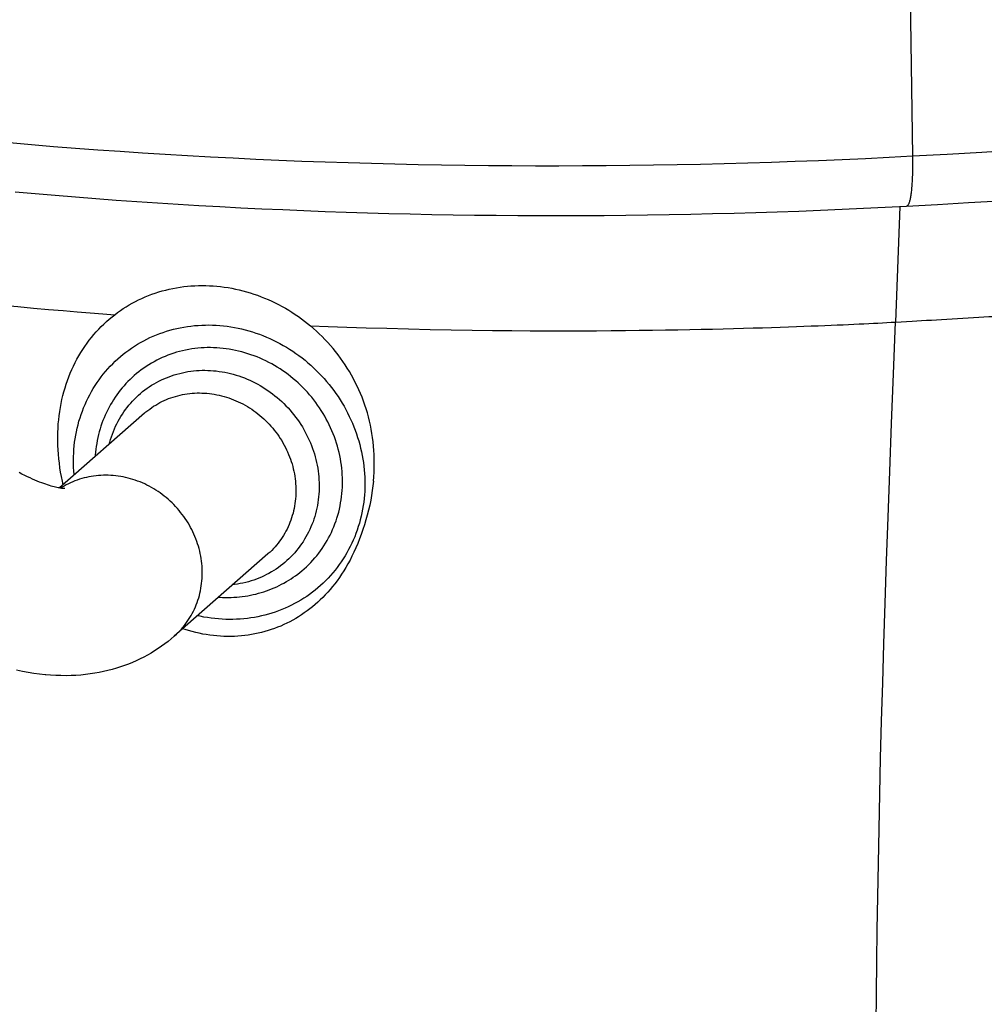
# Model space of a CAD drawing. Units: millimetres. Extents: x -1133 to 3836, y -587 to 2670.
# Drawn here: x 2469 to 2510, y -410 to -368 of the extents above; entities that cross this region are included whole.
import ezdxf

# ---------------------------------------------------------------- set-up
doc = ezdxf.new("R2010")
doc.units = ezdxf.units.MM
doc.header["$LTSCALE"] = 19.36
doc.layers.get('0').update_dxf_attribs({"linetype": 'CONTINUOUS'})

msp = doc.modelspace()

# ---------------------------------------------------------------- linework, layer by layer
at = {"color": 8, "linetype": 'Continuous'}
for p, q in [((2506.871, -365.563), (2506.987, -373.325)), ((2470.628, -387.484), (2470.568, -387.522))]:
    msp.add_line(p, q, dxfattribs=at)
at = {"color": 7, "linetype": 'Continuous'}
for p, q in [((2506.452, -375.481), (2506.256, -380.423)), ((2474.153, -384.321), (2470.516, -387.514)), ((2479.432, -390.332), (2475.428, -393.848)), ((2477.322, -392.184), (2477.373, -392.188))]:
    msp.add_line(p, q, dxfattribs=at)
at = {"color": 8, "linetype": 'Continuous'}
for points in [[(2468.388, -372.755), (2469.322, -372.836), (2470.262, -372.913), (2471.206, -372.987), (2472.155, -373.058), (2473.109, -373.126), (2474.068, -373.19), (2475.03, -373.25), (2475.997, -373.307), (2476.968, -373.361), (2477.942, -373.411), (2478.92, -373.457), (2479.902, -373.5), (2480.886, -373.54), (2481.874, -373.576), (2482.864, -373.608), (2483.857, -373.637), (2484.853, -373.663), (2485.85, -373.685), (2486.85, -373.703), (2487.852, -373.718), (2488.855, -373.729), (2489.86, -373.737), (2490.866, -373.741), (2491.873, -373.741), (2492.881, -373.738), (2493.89, -373.732), (2494.899, -373.722), (2495.909, -373.708), (2496.919, -373.691), (2497.929, -373.67), (2498.939, -373.646), (2499.948, -373.618), (2500.957, -373.587), (2501.965, -373.552), (2502.972, -373.513), (2503.978, -373.472), (2504.982, -373.426), (2505.985, -373.377), (2506.987, -373.325)], [(2506.987, -373.325), (2508.473, -373.242), (2509.956, -373.155), (2511.436, -373.063)], [(2506.987, -373.325), (2506.988, -373.411), (2506.989, -373.496), (2506.989, -373.58), (2506.989, -373.664), (2506.988, -373.746), (2506.988, -373.827), (2506.987, -373.907), (2506.985, -373.985), (2506.983, -374.063), (2506.981, -374.138), (2506.978, -374.213), (2506.975, -374.285), (2506.972, -374.356), (2506.968, -374.425), (2506.964, -374.493), (2506.959, -374.559), (2506.954, -374.622), (2506.949, -374.684), (2506.944, -374.744), (2506.938, -374.802), (2506.932, -374.857), (2506.925, -374.911), (2506.918, -374.962), (2506.911, -375.011), (2506.904, -375.058), (2506.896, -375.102), (2506.888, -375.144), (2506.88, -375.183), (2506.871, -375.22), (2506.862, -375.255), (2506.853, -375.287), (2506.844, -375.317), (2506.834, -375.343), (2506.824, -375.368), (2506.814, -375.389), (2506.804, -375.408), (2506.793, -375.425), (2506.782, -375.438), (2506.771, -375.449), (2506.76, -375.458), (2506.749, -375.463), (2506.737, -375.466), (2506.734, -375.466)], [(2458.009, -378.466), (2458.41, -378.527), (2459.224, -378.646), (2460.047, -378.762), (2460.882, -378.875), (2461.724, -378.986), (2462.562, -379.092), (2463.393, -379.194), (2464.218, -379.291), (2465.025, -379.383), (2465.809, -379.469), (2466.573, -379.55), (2467.316, -379.625), (2468.035, -379.696), (2468.731, -379.763), (2469.403, -379.824), (2470.05, -379.882), (2470.673, -379.935), (2471.268, -379.984), (2471.834, -380.029), (2472.372, -380.071), (2472.882, -380.109)], [(2506.256, -380.422), (2506.974, -380.383), (2507.373, -380.361)], [(2507.373, -380.361), (2507.58, -380.349), (2507.792, -380.337), (2508.007, -380.325), (2508.228, -380.313), (2508.453, -380.3), (2508.677, -380.287), (2508.906, -380.273), (2509.14, -380.259), (2509.368, -380.246), (2509.593, -380.232), (2509.819, -380.219), (2510.041, -380.205), (2510.257, -380.192), (2510.468, -380.179), (2510.674, -380.166), (2511.061, -380.141)], [(2471.117, -386.48), (2471.116, -386.327), (2471.118, -386.174), (2471.125, -386.021), (2471.135, -385.868), (2471.149, -385.715), (2471.166, -385.563), (2471.188, -385.411), (2471.213, -385.259), (2471.242, -385.108), (2471.275, -384.958), (2471.312, -384.809), (2471.352, -384.661), (2471.397, -384.515), (2471.445, -384.369), (2471.497, -384.225), (2471.552, -384.083), (2471.611, -383.942), (2471.674, -383.803), (2471.74, -383.666), (2471.81, -383.531), (2471.883, -383.398), (2471.96, -383.268), (2472.04, -383.139), (2472.123, -383.013), (2472.209, -382.89), (2472.299, -382.769), (2472.392, -382.65), (2472.487, -382.535), (2472.586, -382.422), (2472.688, -382.311), (2472.793, -382.204), (2472.9, -382.099), (2473.011, -381.997), (2473.124, -381.898), (2473.24, -381.802), (2473.358, -381.71), (2473.479, -381.62), (2473.602, -381.534), (2473.728, -381.451), (2473.856, -381.372), (2473.986, -381.296), (2474.118, -381.223), (2474.252, -381.154), (2474.388, -381.088), (2474.526, -381.026), (2474.666, -380.968), (2474.807, -380.913), (2474.95, -380.863), (2475.094, -380.815), (2475.24, -380.772), (2475.387, -380.732), (2475.536, -380.696), (2475.685, -380.664), (2475.836, -380.636), (2475.987, -380.612), (2476.14, -380.592), (2476.293, -380.575), (2476.446, -380.563), (2476.601, -380.554), (2476.755, -380.549), (2476.91, -380.548), (2477.066, -380.551), (2477.222, -380.558), (2477.377, -380.569), (2477.533, -380.584), (2477.688, -380.603), (2477.844, -380.626), (2477.999, -380.652), (2478.153, -380.683), (2478.307, -380.717), (2478.461, -380.755), (2478.614, -380.797), (2478.765, -380.843), (2478.917, -380.892), (2479.067, -380.945), (2479.216, -381.002), (2479.364, -381.063), (2479.51, -381.127), (2479.655, -381.194), (2479.799, -381.265), (2479.942, -381.34), (2480.082, -381.418), (2480.221, -381.5), (2480.358, -381.584), (2480.494, -381.672), (2480.627, -381.764), (2480.758, -381.858), (2480.888, -381.956), (2481.015, -382.057), (2481.139, -382.16), (2481.262, -382.267), (2481.381, -382.376), (2481.499, -382.488), (2481.613, -382.603), (2481.725, -382.721), (2481.834, -382.841), (2481.941, -382.963), (2482.044, -383.088), (2482.145, -383.215), (2482.242, -383.344), (2482.337, -383.476), (2482.428, -383.61), (2482.517, -383.746), (2482.602, -383.884), (2482.684, -384.023), (2482.763, -384.165), (2482.838, -384.309), (2482.91, -384.453), (2482.978, -384.6), (2483.043, -384.748), (2483.104, -384.897), (2483.162, -385.047), (2483.216, -385.199), (2483.266, -385.351), (2483.312, -385.504), (2483.355, -385.657), (2483.394, -385.812), (2483.429, -385.966), (2483.461, -386.121), (2483.488, -386.276), (2483.512, -386.431), (2483.532, -386.585), (2483.548, -386.74), (2483.56, -386.894), (2483.569, -387.048), (2483.574, -387.201)], [(2481.245, -380.585), (2482.004, -380.612), (2482.8, -380.639), (2483.634, -380.665), (2484.52, -380.691), (2485.443, -380.715), (2486.361, -380.736), (2487.267, -380.754), (2488.166, -380.769), (2489.032, -380.78), (2489.853, -380.787), (2490.641, -380.792), (2491.396, -380.795), (2492.118, -380.795), (2492.807, -380.794), (2493.47, -380.792), (2494.107, -380.787), (2494.717, -380.782), (2495.306, -380.776), (2495.875, -380.768), (2496.423, -380.76), (2496.952, -380.751), (2497.463, -380.741), (2497.956, -380.731), (2498.432, -380.721), (2498.893, -380.71), (2499.337, -380.699), (2499.766, -380.687), (2500.18, -380.675), (2500.579, -380.663), (2500.963, -380.651), (2501.331, -380.639), (2501.685, -380.627), (2502.023, -380.614), (2502.347, -380.603), (2502.657, -380.591), (2502.953, -380.579), (2503.238, -380.568), (2503.509, -380.557), (2503.769, -380.546), (2504.017, -380.535), (2504.254, -380.525), (2504.481, -380.515), (2504.7, -380.505), (2504.909, -380.495), (2505.114, -380.485), (2505.313, -380.475), (2505.507, -380.465), (2505.698, -380.455), (2505.887, -380.445), (2506.073, -380.434), (2506.256, -380.423)], [(2505.436, -410.453), (2505.447, -409.127), (2505.462, -407.773), (2505.48, -406.393), (2505.501, -404.988), (2505.526, -403.556), (2505.555, -402.09), (2505.588, -400.591), (2505.625, -399.057), (2505.666, -397.476), (2505.712, -395.848), (2505.762, -394.173), (2505.818, -392.434), (2505.878, -390.628), (2505.943, -388.756), (2506.014, -386.803), (2506.089, -384.761), (2506.17, -382.634), (2506.256, -380.422)], [(2472.649, -385.641), (2472.672, -385.553), (2472.705, -385.437), (2472.742, -385.323), (2472.781, -385.209), (2472.824, -385.097), (2472.869, -384.986), (2472.918, -384.877), (2472.97, -384.77), (2473.024, -384.664), (2473.082, -384.56), (2473.142, -384.458), (2473.206, -384.357), (2473.272, -384.259), (2473.34, -384.162), (2473.412, -384.068), (2473.486, -383.976), (2473.563, -383.886), (2473.642, -383.798), (2473.724, -383.713), (2473.808, -383.631), (2473.894, -383.55), (2473.983, -383.472), (2474.074, -383.397), (2474.167, -383.325), (2474.262, -383.255), (2474.359, -383.188), (2474.459, -383.124), (2474.56, -383.063), (2474.663, -383.004), (2474.767, -382.949), (2474.873, -382.896), (2474.981, -382.846), (2475.091, -382.8), (2475.202, -382.757), (2475.314, -382.716), (2475.427, -382.679), (2475.542, -382.645), (2475.657, -382.615), (2475.774, -382.587), (2475.892, -382.563), (2476.01, -382.542), (2476.129, -382.524), (2476.249, -382.51), (2476.37, -382.499), (2476.491, -382.491), (2476.612, -382.486), (2476.734, -382.485), (2476.856, -382.487), (2476.978, -382.493)], [(2476.978, -382.493), (2477.1, -382.501), (2477.223, -382.513), (2477.345, -382.529), (2477.467, -382.547), (2477.588, -382.569), (2477.709, -382.594), (2477.83, -382.623), (2477.95, -382.654), (2478.07, -382.689), (2478.189, -382.727), (2478.307, -382.768), (2478.424, -382.812), (2478.54, -382.859), (2478.655, -382.91), (2478.769, -382.963), (2478.882, -383.019), (2478.994, -383.079), (2479.104, -383.141), (2479.212, -383.206), (2479.319, -383.273), (2479.425, -383.344), (2479.529, -383.417), (2479.631, -383.493), (2479.731, -383.571), (2479.829, -383.652), (2479.925, -383.736), (2480.019, -383.822), (2480.111, -383.91), (2480.201, -384), (2480.289, -384.093), (2480.374, -384.188), (2480.457, -384.285), (2480.537, -384.384), (2480.615, -384.485), (2480.69, -384.588), (2480.763, -384.692), (2480.833, -384.798), (2480.901, -384.906), (2480.965, -385.016), (2481.027, -385.127), (2481.086, -385.239), (2481.142, -385.353), (2481.195, -385.468), (2481.245, -385.584), (2481.292, -385.702), (2481.336, -385.82), (2481.377, -385.939), (2481.415, -386.059), (2481.45, -386.18), (2481.482, -386.301), (2481.51, -386.423), (2481.535, -386.545), (2481.557, -386.668), (2481.576, -386.791), (2481.592, -386.915), (2481.604, -387.038), (2481.613, -387.162), (2481.619, -387.285), (2481.621, -387.408), (2481.62, -387.531), (2481.616, -387.654), (2481.609, -387.776), (2481.598, -387.898), (2481.584, -388.019), (2481.567, -388.14), (2481.546, -388.26), (2481.523, -388.379), (2481.496, -388.496), (2481.466, -388.613), (2481.433, -388.729), (2481.396, -388.844), (2481.357, -388.957), (2481.314, -389.07), (2481.268, -389.18), (2481.22, -389.289), (2481.168, -389.397), (2481.113, -389.503), (2481.056, -389.607), (2480.995, -389.709), (2480.932, -389.809), (2480.866, -389.908), (2480.797, -390.004), (2480.726, -390.099), (2480.652, -390.191), (2480.575, -390.281), (2480.496, -390.368), (2480.414, -390.453), (2480.33, -390.536), (2480.244, -390.616), (2480.155, -390.694), (2480.064, -390.769), (2479.971, -390.842), (2479.876, -390.912), (2479.778, -390.979), (2479.679, -391.043), (2479.578, -391.104), (2479.475, -391.163), (2479.371, -391.218), (2479.264, -391.271), (2479.156, -391.32), (2479.047, -391.367), (2478.936, -391.41), (2478.824, -391.45), (2478.711, -391.487), (2478.596, -391.521), (2478.48, -391.552), (2478.364, -391.579), (2478.246, -391.604), (2478.128, -391.625), (2478.008, -391.642), (2477.928, -391.652)], [(2474.153, -384.321), (2474.217, -384.265), (2474.297, -384.201), (2474.378, -384.139), (2474.461, -384.08), (2474.545, -384.023), (2474.632, -383.969), (2474.72, -383.917), (2474.81, -383.867), (2474.901, -383.821), (2474.993, -383.777), (2475.087, -383.735), (2475.183, -383.697), (2475.279, -383.661), (2475.377, -383.628), (2475.475, -383.598), (2475.575, -383.57), (2475.676, -383.546), (2475.777, -383.524), (2475.88, -383.505), (2475.983, -383.489), (2476.086, -383.476), (2476.19, -383.466), (2476.295, -383.459), (2476.4, -383.455), (2476.505, -383.454), (2476.61, -383.456), (2476.716, -383.46)], [(2476.716, -383.46), (2476.822, -383.468), (2476.927, -383.478), (2477.033, -383.492), (2477.138, -383.508), (2477.243, -383.527), (2477.348, -383.549), (2477.452, -383.574), (2477.556, -383.602), (2477.659, -383.633), (2477.762, -383.666), (2477.864, -383.703), (2477.965, -383.742), (2478.065, -383.783), (2478.164, -383.828), (2478.262, -383.875), (2478.359, -383.925), (2478.455, -383.977), (2478.55, -384.032), (2478.643, -384.089), (2478.735, -384.149), (2478.825, -384.211), (2478.914, -384.276), (2479.001, -384.342), (2479.086, -384.412), (2479.17, -384.483), (2479.252, -384.556), (2479.332, -384.632), (2479.41, -384.71), (2479.487, -384.789), (2479.561, -384.871), (2479.633, -384.954), (2479.703, -385.04), (2479.77, -385.127), (2479.836, -385.215), (2479.899, -385.305), (2479.959, -385.397), (2480.018, -385.491), (2480.074, -385.585), (2480.127, -385.681), (2480.178, -385.778), (2480.226, -385.877), (2480.272, -385.976), (2480.315, -386.077), (2480.355, -386.178), (2480.393, -386.281), (2480.428, -386.384), (2480.46, -386.488), (2480.489, -386.592), (2480.516, -386.697), (2480.54, -386.802), (2480.56, -386.908), (2480.578, -387.015), (2480.594, -387.121), (2480.606, -387.228), (2480.615, -387.334), (2480.622, -387.441), (2480.625, -387.548), (2480.626, -387.654), (2480.624, -387.76), (2480.618, -387.866), (2480.61, -387.972), (2480.599, -388.076), (2480.586, -388.181), (2480.569, -388.285), (2480.549, -388.388), (2480.527, -388.49), (2480.502, -388.591), (2480.473, -388.691), (2480.443, -388.791), (2480.409, -388.889), (2480.372, -388.986), (2480.333, -389.082), (2480.291, -389.176), (2480.247, -389.269), (2480.2, -389.361), (2480.15, -389.451), (2480.098, -389.539), (2480.043, -389.626), (2479.986, -389.711), (2479.926, -389.794), (2479.864, -389.875), (2479.8, -389.955), (2479.733, -390.032), (2479.664, -390.107), (2479.593, -390.18), (2479.52, -390.251), (2479.445, -390.32), (2479.432, -390.332)], [(2471.145, -386.962), (2471.143, -386.941), (2471.13, -386.787), (2471.122, -386.634), (2471.117, -386.48)], [(2472.712, -386.976), (2472.607, -386.971), (2472.501, -386.97), (2472.396, -386.971), (2472.291, -386.975), (2472.187, -386.982), (2472.083, -386.992), (2471.979, -387.005), (2471.876, -387.021), (2471.774, -387.04), (2471.672, -387.062), (2471.572, -387.086), (2471.472, -387.114), (2471.373, -387.144), (2471.276, -387.177), (2471.179, -387.213), (2471.084, -387.251), (2470.99, -387.293), (2470.897, -387.337), (2470.806, -387.383), (2470.717, -387.433), (2470.628, -387.484)], [(2475.441, -393.836), (2475.516, -393.768), (2475.589, -393.697), (2475.66, -393.623), (2475.729, -393.548), (2475.796, -393.471), (2475.86, -393.392), (2475.922, -393.31), (2475.982, -393.227), (2476.039, -393.142), (2476.094, -393.055), (2476.146, -392.967), (2476.196, -392.877), (2476.243, -392.785), (2476.288, -392.692), (2476.329, -392.598), (2476.369, -392.502), (2476.405, -392.405), (2476.439, -392.307), (2476.47, -392.208), (2476.498, -392.107), (2476.523, -392.006), (2476.546, -391.904), (2476.565, -391.801), (2476.582, -391.697), (2476.596, -391.593), (2476.607, -391.488), (2476.615, -391.382), (2476.62, -391.276), (2476.622, -391.17), (2476.622, -391.064), (2476.618, -390.957), (2476.612, -390.851), (2476.602, -390.744), (2476.59, -390.637), (2476.575, -390.531), (2476.557, -390.425), (2476.536, -390.319), (2476.512, -390.213), (2476.486, -390.108), (2476.456, -390.004), (2476.424, -389.9), (2476.389, -389.797), (2476.352, -389.694), (2476.311, -389.593), (2476.268, -389.492), (2476.223, -389.393), (2476.174, -389.294), (2476.123, -389.197), (2476.07, -389.101), (2476.014, -389.007), (2475.956, -388.913), (2475.895, -388.822), (2475.832, -388.731), (2475.767, -388.643), (2475.699, -388.556), (2475.629, -388.47), (2475.557, -388.387), (2475.483, -388.305), (2475.407, -388.226), (2475.329, -388.148), (2475.249, -388.072), (2475.167, -387.999), (2475.083, -387.928), (2474.997, -387.858), (2474.91, -387.792), (2474.821, -387.727), (2474.731, -387.665), (2474.639, -387.605), (2474.546, -387.548), (2474.452, -387.493), (2474.356, -387.441), (2474.259, -387.391), (2474.161, -387.344), (2474.061, -387.299), (2473.961, -387.258), (2473.86, -387.219), (2473.758, -387.182), (2473.656, -387.149), (2473.553, -387.118), (2473.449, -387.09), (2473.344, -387.065), (2473.24, -387.043), (2473.135, -387.024), (2473.029, -387.008), (2472.924, -386.994), (2472.818, -386.984), (2472.712, -386.976)], [(2483.574, -387.201), (2483.575, -387.354), (2483.572, -387.507), (2483.566, -387.66), (2483.556, -387.813), (2483.542, -387.966), (2483.524, -388.118), (2483.503, -388.27), (2483.478, -388.422), (2483.449, -388.573), (2483.416, -388.723), (2483.379, -388.872), (2483.338, -389.02), (2483.294, -389.167), (2483.246, -389.312), (2483.194, -389.456), (2483.139, -389.598), (2483.079, -389.739), (2483.017, -389.878), (2482.95, -390.015), (2482.881, -390.15), (2482.807, -390.283), (2482.731, -390.413), (2482.651, -390.542), (2482.568, -390.668), (2482.481, -390.791), (2482.392, -390.912), (2482.299, -391.031), (2482.203, -391.146), (2482.104, -391.26), (2482.003, -391.37), (2481.898, -391.478), (2481.79, -391.582), (2481.68, -391.684), (2481.567, -391.783), (2481.451, -391.879), (2481.333, -391.971), (2481.212, -392.061), (2481.088, -392.147), (2480.963, -392.23), (2480.835, -392.309), (2480.705, -392.386), (2480.573, -392.458), (2480.439, -392.527), (2480.302, -392.593), (2480.164, -392.655), (2480.025, -392.713), (2479.883, -392.768), (2479.741, -392.819), (2479.596, -392.866), (2479.45, -392.909), (2479.303, -392.949), (2479.155, -392.985), (2479.005, -393.017), (2478.855, -393.045), (2478.703, -393.069), (2478.551, -393.09), (2478.398, -393.106), (2478.244, -393.119), (2478.09, -393.127), (2477.935, -393.132), (2477.78, -393.133), (2477.625, -393.13), (2477.469, -393.123), (2477.313, -393.112), (2477.158, -393.097), (2477.002, -393.078), (2476.847, -393.055), (2476.692, -393.029), (2476.537, -392.998), (2476.424, -392.973)]]:
    msp.add_lwpolyline(points, dxfattribs=at)
at = {"color": 7, "linetype": 'Continuous'}
for points in [[(2468.619, -374.853), (2469.477, -374.93), (2470.339, -375.004), (2471.205, -375.075), (2472.075, -375.143), (2472.949, -375.208), (2473.827, -375.27), (2474.708, -375.329), (2475.593, -375.385), (2476.482, -375.438), (2477.373, -375.488), (2478.268, -375.535), (2479.165, -375.579), (2480.065, -375.619), (2480.968, -375.657), (2481.873, -375.692), (2482.781, -375.723), (2483.691, -375.752), (2484.603, -375.777), (2485.517, -375.8), (2486.432, -375.819), (2487.35, -375.835), (2488.268, -375.849), (2489.188, -375.859), (2490.11, -375.866), (2491.032, -375.87), (2491.955, -375.87), (2492.879, -375.868), (2493.804, -375.863), (2494.729, -375.854), (2495.655, -375.843), (2496.581, -375.828), (2497.506, -375.811), (2498.432, -375.79), (2499.357, -375.766), (2500.282, -375.74), (2501.207, -375.71), (2502.13, -375.677), (2503.053, -375.641), (2503.975, -375.602), (2504.896, -375.56), (2505.816, -375.515), (2506.734, -375.466)], [(2506.734, -375.466), (2508.06, -375.393), (2509.384, -375.316), (2510.706, -375.235)], [(2472.882, -380.109), (2473, -380.019), (2473.121, -379.932), (2473.245, -379.848), (2473.371, -379.767), (2473.501, -379.689), (2473.633, -379.615), (2473.767, -379.543), (2473.903, -379.475), (2474.041, -379.41), (2474.181, -379.349), (2474.324, -379.291), (2474.468, -379.236), (2474.614, -379.185), (2474.761, -379.138), (2474.91, -379.094), (2475.061, -379.054), (2475.212, -379.017), (2475.365, -378.985), (2475.519, -378.956), (2475.673, -378.931), (2475.829, -378.91), (2475.985, -378.893), (2476.141, -378.879), (2476.299, -378.869), (2476.456, -378.863), (2476.614, -378.861), (2476.772, -378.863), (2476.931, -378.868), (2477.089, -378.878), (2477.248, -378.891), (2477.407, -378.907), (2477.566, -378.928), (2477.725, -378.952), (2477.883, -378.98), (2478.042, -379.012), (2478.2, -379.047), (2478.358, -379.086), (2478.515, -379.129), (2478.672, -379.176), (2478.827, -379.226), (2478.983, -379.28), (2479.137, -379.338), (2479.29, -379.399), (2479.441, -379.463), (2479.592, -379.531), (2479.741, -379.603), (2479.888, -379.677), (2480.033, -379.755), (2480.177, -379.836), (2480.319, -379.92), (2480.458, -380.006), (2480.596, -380.096), (2480.731, -380.188), (2480.864, -380.283), (2480.994, -380.381), (2481.121, -380.482), (2481.245, -380.585)], [(2470.513, -386.458), (2470.49, -386.266), (2470.473, -386.075), (2470.46, -385.886), (2470.451, -385.697), (2470.446, -385.51), (2470.445, -385.325), (2470.449, -385.141), (2470.457, -384.959), (2470.469, -384.779), (2470.485, -384.601), (2470.505, -384.424), (2470.529, -384.25), (2470.558, -384.076), (2470.59, -383.905), (2470.625, -383.736), (2470.665, -383.568), (2470.709, -383.403), (2470.756, -383.239), (2470.807, -383.078), (2470.862, -382.919), (2470.92, -382.763), (2470.982, -382.608), (2471.048, -382.456), (2471.117, -382.306), (2471.19, -382.158), (2471.267, -382.013), (2471.346, -381.871), (2471.429, -381.731), (2471.515, -381.595), (2471.604, -381.461), (2471.696, -381.331), (2471.791, -381.203), (2471.889, -381.079), (2471.989, -380.958), (2472.093, -380.84), (2472.199, -380.725), (2472.307, -380.614), (2472.418, -380.506), (2472.531, -380.401), (2472.646, -380.3), (2472.764, -380.202), (2472.883, -380.108)], [(2483.94, -387.227), (2483.956, -387.034), (2483.968, -386.843), (2483.975, -386.652), (2483.978, -386.463), (2483.976, -386.276), (2483.97, -386.09), (2483.96, -385.906), (2483.945, -385.722), (2483.927, -385.54), (2483.903, -385.36), (2483.876, -385.181), (2483.845, -385.004), (2483.81, -384.827), (2483.77, -384.653), (2483.727, -384.48), (2483.68, -384.308), (2483.629, -384.138), (2483.574, -383.97), (2483.515, -383.804), (2483.452, -383.639), (2483.386, -383.477), (2483.316, -383.316), (2483.243, -383.157), (2483.166, -383), (2483.086, -382.845), (2483.002, -382.692), (2482.915, -382.541), (2482.824, -382.393), (2482.73, -382.247), (2482.633, -382.103), (2482.533, -381.962), (2482.43, -381.823), (2482.323, -381.686), (2482.214, -381.552), (2482.102, -381.421), (2481.987, -381.293), (2481.869, -381.167), (2481.749, -381.045), (2481.627, -380.925), (2481.502, -380.809), (2481.375, -380.695), (2481.246, -380.585)], [(2477.24, -381.525), (2477.106, -381.519), (2476.971, -381.516), (2476.837, -381.517), (2476.703, -381.522), (2476.57, -381.529), (2476.437, -381.541), (2476.305, -381.555), (2476.173, -381.574), (2476.042, -381.595), (2475.912, -381.62), (2475.783, -381.649), (2475.655, -381.681), (2475.528, -381.716), (2475.402, -381.754), (2475.278, -381.796), (2475.155, -381.841), (2475.033, -381.89), (2474.913, -381.942), (2474.794, -381.996), (2474.677, -382.054), (2474.562, -382.116), (2474.449, -382.18), (2474.337, -382.247), (2474.227, -382.317), (2474.12, -382.391), (2474.014, -382.467), (2473.911, -382.546), (2473.81, -382.627), (2473.716, -382.708)], [(2480.975, -390.973), (2481.075, -390.882), (2481.169, -390.792), (2481.261, -390.7), (2481.35, -390.605), (2481.436, -390.507), (2481.519, -390.408), (2481.6, -390.306), (2481.678, -390.201), (2481.754, -390.095), (2481.826, -389.986), (2481.895, -389.875), (2481.962, -389.762), (2482.025, -389.648), (2482.086, -389.531), (2482.143, -389.413), (2482.197, -389.293), (2482.248, -389.172), (2482.296, -389.049), (2482.341, -388.924), (2482.382, -388.799), (2482.42, -388.671), (2482.455, -388.543), (2482.486, -388.414), (2482.514, -388.283), (2482.539, -388.152), (2482.56, -388.02), (2482.578, -387.887), (2482.593, -387.753), (2482.604, -387.619), (2482.611, -387.484), (2482.616, -387.349), (2482.616, -387.213), (2482.614, -387.078), (2482.607, -386.942), (2482.598, -386.806), (2482.585, -386.67), (2482.569, -386.534), (2482.549, -386.398), (2482.526, -386.263), (2482.499, -386.128), (2482.469, -385.993), (2482.436, -385.859), (2482.399, -385.726), (2482.359, -385.593), (2482.316, -385.462), (2482.27, -385.331), (2482.22, -385.201), (2482.167, -385.072), (2482.111, -384.944), (2482.052, -384.818), (2481.99, -384.693), (2481.925, -384.569), (2481.857, -384.447), (2481.786, -384.326), (2481.712, -384.207), (2481.635, -384.09), (2481.555, -383.974), (2481.473, -383.861), (2481.388, -383.749), (2481.3, -383.639), (2481.21, -383.532), (2481.117, -383.426), (2481.022, -383.323), (2480.924, -383.222), (2480.824, -383.123), (2480.722, -383.027), (2480.617, -382.934), (2480.511, -382.843), (2480.402, -382.754), (2480.291, -382.668), (2480.179, -382.585), (2480.064, -382.505), (2479.948, -382.427), (2479.83, -382.353), (2479.711, -382.281), (2479.59, -382.212), (2479.467, -382.147), (2479.343, -382.084), (2479.218, -382.024), (2479.092, -381.968), (2478.964, -381.915), (2478.835, -381.865), (2478.706, -381.818), (2478.575, -381.774), (2478.444, -381.734), (2478.312, -381.697), (2478.179, -381.664), (2478.046, -381.634), (2477.912, -381.607), (2477.778, -381.584), (2477.644, -381.564), (2477.51, -381.547), (2477.375, -381.534), (2477.24, -381.525)], [(2473.716, -382.708), (2473.624, -382.791), (2473.534, -382.876), (2473.447, -382.964), (2473.361, -383.053), (2473.278, -383.145), (2473.197, -383.239), (2473.119, -383.335), (2473.043, -383.434), (2472.969, -383.534), (2472.898, -383.636), (2472.829, -383.74), (2472.764, -383.846), (2472.7, -383.953), (2472.64, -384.063), (2472.582, -384.173), (2472.526, -384.286), (2472.474, -384.4), (2472.424, -384.515), (2472.378, -384.632), (2472.334, -384.75), (2472.293, -384.87), (2472.254, -384.991), (2472.219, -385.112), (2472.187, -385.235), (2472.158, -385.359), (2472.132, -385.483), (2472.109, -385.609), (2472.088, -385.735), (2472.071, -385.862), (2472.057, -385.99), (2472.047, -386.118), (2472.043, -386.173)], [(2470.677, -387.374), (2470.643, -387.223), (2470.603, -387.029), (2470.569, -386.837), (2470.539, -386.647), (2470.513, -386.458)], [(2470.658, -387.533), (2470.655, -387.533), (2470.624, -387.53), (2470.589, -387.525), (2470.55, -387.52), (2470.506, -387.512), (2470.459, -387.504), (2470.407, -387.493), (2470.351, -387.481), (2470.291, -387.466), (2470.227, -387.449), (2470.159, -387.43), (2470.087, -387.409), (2470.01, -387.385), (2469.93, -387.358), (2469.846, -387.328), (2469.758, -387.296), (2469.666, -387.26), (2469.57, -387.222), (2469.47, -387.18), (2469.367, -387.135), (2469.26, -387.087), (2469.149, -387.035), (2469.034, -386.98), (2468.916, -386.921), (2468.795, -386.859)], [(2470.748, -387.537), (2470.75, -387.537), (2470.75, -387.537), (2470.745, -387.537), (2470.736, -387.537), (2470.722, -387.537), (2470.704, -387.536), (2470.682, -387.535), (2470.658, -387.533)], [(2483.94, -387.227), (2483.918, -387.425), (2483.891, -387.626), (2483.86, -387.83), (2483.823, -388.039), (2483.78, -388.25), (2483.732, -388.46), (2483.679, -388.671), (2483.62, -388.882), (2483.558, -389.09), (2483.491, -389.295), (2483.421, -389.497), (2483.347, -389.694), (2483.27, -389.886), (2483.19, -390.072), (2483.108, -390.253), (2483.024, -390.426), (2482.939, -390.594), (2482.851, -390.755), (2482.762, -390.91), (2482.671, -391.059), (2482.579, -391.203), (2482.484, -391.342), (2482.389, -391.476), (2482.291, -391.605), (2482.192, -391.731), (2482.091, -391.851), (2481.988, -391.968), (2481.884, -392.082), (2481.778, -392.191), (2481.67, -392.297), (2481.56, -392.399), (2481.448, -392.497), (2481.335, -392.592), (2481.22, -392.684), (2481.103, -392.772), (2480.984, -392.857), (2480.864, -392.938), (2480.742, -393.016), (2480.618, -393.091), (2480.493, -393.162), (2480.366, -393.23), (2480.237, -393.295), (2480.107, -393.356), (2479.976, -393.414), (2479.843, -393.469), (2479.708, -393.52), (2479.572, -393.567), (2479.435, -393.611), (2479.297, -393.652), (2479.157, -393.689), (2479.016, -393.723), (2478.874, -393.753), (2478.731, -393.779), (2478.587, -393.802), (2478.441, -393.821), (2478.295, -393.837), (2478.148, -393.849), (2478, -393.857), (2477.851, -393.861), (2477.702, -393.862), (2477.551, -393.858), (2477.4, -393.851), (2477.249, -393.84), (2477.098, -393.825), (2476.946, -393.806), (2476.795, -393.783), (2476.643, -393.757), (2476.492, -393.726), (2476.341, -393.692), (2476.191, -393.654), (2476.04, -393.612), (2475.891, -393.566), (2475.788, -393.531)], [(2477.373, -392.188), (2477.494, -392.194), (2477.615, -392.196), (2477.735, -392.197), (2477.856, -392.194), (2477.975, -392.188), (2478.095, -392.18), (2478.214, -392.169), (2478.333, -392.156), (2478.451, -392.139), (2478.568, -392.12), (2478.685, -392.098), (2478.801, -392.074), (2478.916, -392.046), (2479.031, -392.016), (2479.144, -391.984), (2479.257, -391.949), (2479.369, -391.911), (2479.479, -391.871), (2479.589, -391.828), (2479.697, -391.782), (2479.804, -391.734), (2479.91, -391.684), (2480.014, -391.631), (2480.117, -391.576), (2480.219, -391.518), (2480.319, -391.458), (2480.417, -391.395), (2480.515, -391.331), (2480.61, -391.264), (2480.704, -391.194), (2480.796, -391.123), (2480.886, -391.049), (2480.975, -390.973)], [(2475.428, -393.848), (2475.295, -393.962), (2475.158, -394.072), (2475.019, -394.179), (2474.877, -394.282), (2474.732, -394.381), (2474.584, -394.477), (2474.434, -394.569), (2474.281, -394.656), (2474.125, -394.74), (2473.966, -394.821), (2473.803, -394.897), (2473.639, -394.97), (2473.471, -395.038), (2473.302, -395.102), (2473.129, -395.162), (2472.952, -395.219), (2472.772, -395.27), (2472.59, -395.318), (2472.404, -395.361), (2472.215, -395.4), (2472.024, -395.434), (2471.829, -395.464), (2471.63, -395.488), (2471.428, -395.508), (2471.223, -395.523), (2471.013, -395.533), (2470.799, -395.537), (2470.581, -395.536), (2470.359, -395.529), (2470.132, -395.516), (2469.94, -395.501)], [(2469.94, -395.501), (2469.901, -395.497), (2469.666, -395.472), (2469.426, -395.441), (2469.182, -395.402), (2468.933, -395.357), (2468.68, -395.305)]]:
    msp.add_lwpolyline(points, dxfattribs=at)

doc.saveas('drawing.dxf')
